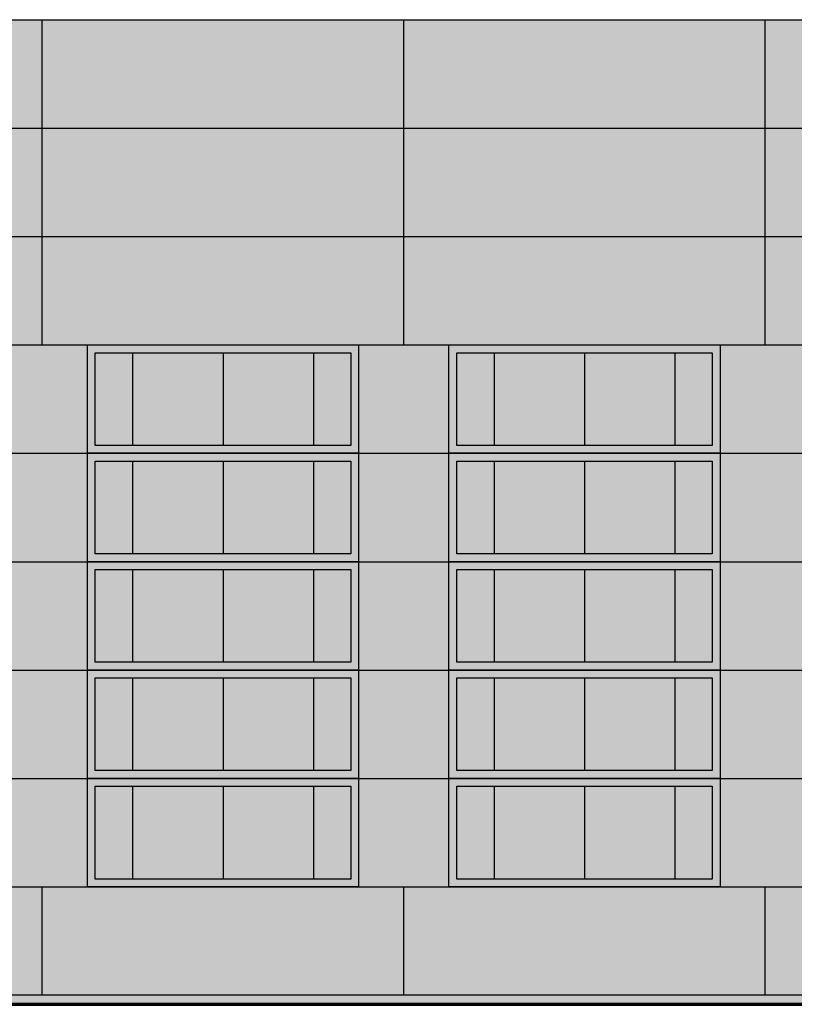
# Model space of a CAD drawing. Units: millimetres. Extents: x -647 to 2337, y 236 to 2621.
# Drawn here: x 1843 to 1907, y 1790 to 1872 of the extents above; entities that cross this region are included whole.
import ezdxf

# ---------------------------------------------------------------- set-up
doc = ezdxf.new("R2010")
doc.units = ezdxf.units.MM
doc.header["$LTSCALE"] = 0.4

msp = doc.modelspace()

# ---------------------------------------------------------------- hatches: boundary and pattern name
at = {"lineweight": 25}
h = msp.add_hatch(color=256, dxfattribs=at)
h.set_gradient(color1=(64, 207, 159), color2=(59, 206, 157), one_color=1, tint=0.52)
h.paths.add_polyline_path([(1664.550785, 1872.023687), (1634.550785, 1872.023687), (1634.550785, 1863.023687), (1664.550785, 1863.023687)])
h.paths.add_polyline_path([(1634.550785, 1872.023687), (1633.550785, 1872.023687), (1633.550785, 1863.023687), (1634.550785, 1863.023687)])
h.paths.add_polyline_path([(1634.550785, 1854.023687), (1633.550785, 1854.023687), (1633.550785, 1845.023687), (1634.550785, 1845.023687)])
h.paths.add_polyline_path([(1664.550785, 1854.023687), (1634.550785, 1854.023687), (1634.550785, 1845.023687), (1638.300785, 1845.023687), (1660.800785, 1845.023687), (1664.550785, 1845.023687)])
h.paths.add_polyline_path([(1634.550785, 1845.023687), (1633.550785, 1845.023687), (1633.550785, 1836.023687), (1634.550785, 1836.023687)])
h.paths.add_polyline_path([(1638.300785, 1845.023687), (1634.550785, 1845.023687), (1634.550785, 1836.023687), (1638.300785, 1836.023687)])
h.paths.add_polyline_path([(1694.550785, 1872.023687), (1664.550785, 1872.023687), (1664.550785, 1863.023687), (1694.550785, 1863.023687)])
h.paths.add_polyline_path([(1724.550785, 1872.023687), (1694.550785, 1872.023687), (1694.550785, 1863.023687), (1724.550785, 1863.023687)])
h.paths.add_polyline_path([(1754.550785, 1872.023687), (1724.550785, 1872.023687), (1724.550785, 1863.023687), (1754.550785, 1863.023687)])
h.paths.add_polyline_path([(1784.550785, 1872.023687), (1754.550785, 1872.023687), (1754.550785, 1863.023687), (1784.550785, 1863.023687)])
h.paths.add_polyline_path([(1784.550785, 1854.023687), (1754.550785, 1854.023687), (1754.550785, 1845.023687), (1784.550785, 1845.023687)])
h.paths.add_polyline_path([(1754.550785, 1854.023687), (1724.550785, 1854.023687), (1724.550785, 1845.023687), (1754.550785, 1845.023687)])
h.paths.add_polyline_path([(1724.550785, 1854.023687), (1694.550785, 1854.023687), (1694.550785, 1845.023687), (1724.550785, 1845.023687)])
h.paths.add_polyline_path([(1694.550785, 1854.023687), (1664.550785, 1854.023687), (1664.550785, 1845.023687), (1694.550785, 1845.023687)])
h.paths.add_polyline_path([(1668.300785, 1845.023687), (1660.800785, 1845.023687), (1660.800785, 1836.023687), (1668.300785, 1836.023687)])
h.paths.add_polyline_path([(1698.300785, 1845.023687), (1690.800785, 1845.023687), (1690.800785, 1836.023687), (1698.300785, 1836.023687)])
h.paths.add_polyline_path([(1698.300785, 1836.023687), (1690.800785, 1836.023687), (1690.800785, 1827.023687), (1698.300785, 1827.023687)])
h.paths.add_polyline_path([(1668.300785, 1836.023687), (1660.800785, 1836.023687), (1660.800785, 1827.023687), (1668.300785, 1827.023687)])
h.paths.add_polyline_path([(1668.300785, 1827.023687), (1660.800785, 1827.023687), (1660.800785, 1818.023687), (1668.300785, 1818.023687)])
h.paths.add_polyline_path([(1698.300785, 1827.023687), (1690.800785, 1827.023687), (1690.800785, 1818.023687), (1698.300785, 1818.023687)])
h.paths.add_polyline_path([(1728.300785, 1845.023687), (1720.800785, 1845.023687), (1720.800785, 1836.023687), (1728.300785, 1836.023687)])
h.paths.add_polyline_path([(1728.300785, 1836.023687), (1720.800785, 1836.023687), (1720.800785, 1827.023687), (1728.300785, 1827.023687)])
h.paths.add_polyline_path([(1728.300785, 1827.023687), (1720.800785, 1827.023687), (1720.800785, 1818.023687), (1728.300785, 1818.023687)])
h.paths.add_polyline_path([(1758.300785, 1845.023687), (1750.800785, 1845.023687), (1750.800785, 1836.023687), (1758.300785, 1836.023687)])
h.paths.add_polyline_path([(1758.300785, 1836.023687), (1750.800785, 1836.023687), (1750.800785, 1827.023687), (1758.300785, 1827.023687)])
h.paths.add_polyline_path([(1758.300785, 1827.023687), (1750.800785, 1827.023687), (1750.800785, 1818.023687), (1758.300785, 1818.023687)])
h.paths.add_polyline_path([(1634.550785, 1836.023687), (1633.550785, 1836.023687), (1633.550785, 1827.023687), (1634.550785, 1827.023687)])
h.paths.add_polyline_path([(1638.300785, 1836.023687), (1634.550785, 1836.023687), (1634.550785, 1827.023687), (1638.300785, 1827.023687)])
h.paths.add_polyline_path([(1634.550785, 1827.023687), (1633.550785, 1827.023687), (1633.550785, 1818.023687), (1634.550785, 1818.023687)])
h.paths.add_polyline_path([(1638.300785, 1827.023687), (1634.550785, 1827.023687), (1634.550785, 1818.023687), (1638.300785, 1818.023687)])
h.paths.add_polyline_path([(1634.550785, 1818.023687), (1633.550785, 1818.023687), (1633.550785, 1809.023687), (1634.550785, 1809.023687)])
h.paths.add_polyline_path([(1638.300785, 1818.023687), (1634.550785, 1818.023687), (1634.550785, 1809.023687), (1638.300785, 1809.023687)])
h.paths.add_polyline_path([(1634.550785, 1809.023687), (1633.550785, 1809.023687), (1633.550785, 1800.023687), (1634.550785, 1800.023687)])
h.paths.add_polyline_path([(1638.300785, 1809.023687), (1634.550785, 1809.023687), (1634.550785, 1800.023687), (1638.300785, 1800.023687)])
h.paths.add_polyline_path([(1668.300785, 1809.023687), (1660.800785, 1809.023687), (1660.800785, 1800.023687), (1668.300785, 1800.023687)])
h.paths.add_polyline_path([(1668.300785, 1818.023687), (1660.800785, 1818.023687), (1660.800785, 1809.023687), (1668.300785, 1809.023687)])
h.paths.add_polyline_path([(1698.300785, 1809.023687), (1690.800785, 1809.023687), (1690.800785, 1800.023687), (1698.300785, 1800.023687)])
h.paths.add_polyline_path([(1698.300785, 1818.023687), (1690.800785, 1818.023687), (1690.800785, 1809.023687), (1698.300785, 1809.023687)])
h.paths.add_polyline_path([(1728.300785, 1809.023687), (1720.800785, 1809.023687), (1720.800785, 1800.023687), (1728.300785, 1800.023687)])
h.paths.add_polyline_path([(1728.300785, 1818.023687), (1720.800785, 1818.023687), (1720.800785, 1809.023687), (1728.300785, 1809.023687)])
h.paths.add_polyline_path([(1758.300785, 1809.023687), (1750.800785, 1809.023687), (1750.800785, 1800.023687), (1758.300785, 1800.023687)])
h.paths.add_polyline_path([(1758.300785, 1818.023687), (1750.800785, 1818.023687), (1750.800785, 1809.023687), (1758.300785, 1809.023687)])
h.paths.add_polyline_path([(1788.300785, 1845.023687), (1780.800785, 1845.023687), (1780.800785, 1836.023687), (1788.300785, 1836.023687)])
h.paths.add_polyline_path([(1788.300785, 1836.023687), (1780.800785, 1836.023687), (1780.800785, 1827.023687), (1788.300785, 1827.023687)])
h.paths.add_polyline_path([(1788.300785, 1827.023687), (1780.800785, 1827.023687), (1780.800785, 1818.023687), (1788.300785, 1818.023687)])
h.paths.add_polyline_path([(1788.300785, 1818.023687), (1780.800785, 1818.023687), (1780.800785, 1809.023687), (1788.300785, 1809.023687)])
h.paths.add_polyline_path([(1788.300785, 1809.023687), (1780.800785, 1809.023687), (1780.800785, 1800.023687), (1788.300785, 1800.023687)])
h.paths.add_polyline_path([(1818.300785, 1809.023687), (1810.800785, 1809.023687), (1810.800785, 1800.023687), (1818.300785, 1800.023687)])
h.paths.add_polyline_path([(1818.300785, 1818.023687), (1810.800785, 1818.023687), (1810.800785, 1809.023687), (1818.300785, 1809.023687)])
h.paths.add_polyline_path([(1818.300785, 1827.023687), (1810.800785, 1827.023687), (1810.800785, 1818.023687), (1818.300785, 1818.023687)])
h.paths.add_polyline_path([(1818.300785, 1836.023687), (1810.800785, 1836.023687), (1810.800785, 1827.023687), (1818.300785, 1827.023687)])
h.paths.add_polyline_path([(1818.300785, 1845.023687), (1810.800785, 1845.023687), (1810.800785, 1836.023687), (1818.300785, 1836.023687)])
h.paths.add_polyline_path([(1848.300785, 1809.023687), (1840.800785, 1809.023687), (1840.800785, 1800.023687), (1848.300785, 1800.023687)])
h.paths.add_polyline_path([(1848.300785, 1818.023687), (1840.800785, 1818.023687), (1840.800785, 1809.023687), (1848.300785, 1809.023687)])
h.paths.add_polyline_path([(1848.300785, 1827.023687), (1840.800785, 1827.023687), (1840.800785, 1818.023687), (1848.300785, 1818.023687)])
h.paths.add_polyline_path([(1848.300785, 1836.023687), (1840.800785, 1836.023687), (1840.800785, 1827.023687), (1848.300785, 1827.023687)])
h.paths.add_polyline_path([(1848.300785, 1845.023687), (1840.800785, 1845.023687), (1840.800785, 1836.023687), (1848.300785, 1836.023687)])
h.paths.add_polyline_path([(1878.300785, 1845.023687), (1870.800785, 1845.023687), (1870.800785, 1836.023687), (1878.300785, 1836.023687)])
h.paths.add_polyline_path([(1878.300785, 1836.023687), (1870.800785, 1836.023687), (1870.800785, 1827.023687), (1878.300785, 1827.023687)])
h.paths.add_polyline_path([(1878.300785, 1827.023687), (1870.800785, 1827.023687), (1870.800785, 1818.023687), (1878.300785, 1818.023687)])
h.paths.add_polyline_path([(1878.300785, 1818.023687), (1870.800785, 1818.023687), (1870.800785, 1809.023687), (1878.300785, 1809.023687)])
h.paths.add_polyline_path([(1878.300785, 1809.023687), (1870.800785, 1809.023687), (1870.800785, 1800.023687), (1878.300785, 1800.023687)])
h.paths.add_polyline_path([(1908.300785, 1809.023687), (1900.800785, 1809.023687), (1900.800785, 1800.023687), (1908.300785, 1800.023687)])
h.paths.add_polyline_path([(1908.300785, 1818.023687), (1900.800785, 1818.023687), (1900.800785, 1809.023687), (1908.300785, 1809.023687)])
h.paths.add_polyline_path([(1908.300785, 1827.023687), (1900.800785, 1827.023687), (1900.800785, 1818.023687), (1908.300785, 1818.023687)])
h.paths.add_polyline_path([(1908.300785, 1836.023687), (1900.800785, 1836.023687), (1900.800785, 1827.023687), (1908.300785, 1827.023687)])
h.paths.add_polyline_path([(1908.300785, 1845.023687), (1900.800785, 1845.023687), (1900.800785, 1836.023687), (1908.300785, 1836.023687)])
h.paths.add_polyline_path([(1938.300785, 1845.023687), (1930.800785, 1845.023687), (1930.800785, 1836.023687), (1938.300785, 1836.023687)])
h.paths.add_polyline_path([(1938.300785, 1836.023687), (1930.800785, 1836.023687), (1930.800785, 1827.023687), (1938.300785, 1827.023687)])
h.paths.add_polyline_path([(1938.300785, 1827.023687), (1930.800785, 1827.023687), (1930.800785, 1818.023687), (1938.300785, 1818.023687)])
h.paths.add_polyline_path([(1938.300785, 1818.023687), (1930.800785, 1818.023687), (1930.800785, 1809.023687), (1938.300785, 1809.023687)])
h.paths.add_polyline_path([(1938.300785, 1809.023687), (1930.800785, 1809.023687), (1930.800785, 1800.023687), (1938.300785, 1800.023687)])
h.paths.add_polyline_path([(1965.550785, 1809.023687), (1964.550785, 1809.023687), (1964.550785, 1800.023687), (1965.550785, 1800.023687)])
h.paths.add_polyline_path([(1964.550785, 1809.023687), (1960.800785, 1809.023687), (1960.800785, 1800.023687), (1964.550785, 1800.023687)])
h.paths.add_polyline_path([(1964.550785, 1818.023687), (1960.800785, 1818.023687), (1960.800785, 1809.023687), (1964.550785, 1809.023687)])
h.paths.add_polyline_path([(1965.550785, 1818.023687), (1964.550785, 1818.023687), (1964.550785, 1809.023687), (1965.550785, 1809.023687)])
h.paths.add_polyline_path([(1965.550785, 1827.023687), (1964.550785, 1827.023687), (1964.550785, 1818.023687), (1965.550785, 1818.023687)])
h.paths.add_polyline_path([(1964.550785, 1827.023687), (1960.800785, 1827.023687), (1960.800785, 1818.023687), (1964.550785, 1818.023687)])
h.paths.add_polyline_path([(1965.550785, 1836.023687), (1964.550785, 1836.023687), (1964.550785, 1827.023687), (1965.550785, 1827.023687)])
h.paths.add_polyline_path([(1964.550785, 1836.023687), (1960.800785, 1836.023687), (1960.800785, 1827.023687), (1964.550785, 1827.023687)])
h.paths.add_polyline_path([(1965.550785, 1845.023687), (1964.550785, 1845.023687), (1964.550785, 1836.023687), (1965.550785, 1836.023687)])
h.paths.add_polyline_path([(1964.550785, 1845.023687), (1960.800785, 1845.023687), (1960.800785, 1836.023687), (1964.550785, 1836.023687)])
h.paths.add_polyline_path([(1965.550785, 1854.023687), (1964.550785, 1854.023687), (1964.550785, 1845.023687), (1965.550785, 1845.023687)])
h.paths.add_polyline_path([(1964.550785, 1854.023687), (1934.550785, 1854.023687), (1934.550785, 1845.023687), (1964.550785, 1845.023687)])
h.paths.add_polyline_path([(1965.550785, 1872.023687), (1964.550785, 1872.023687), (1964.550785, 1863.023687), (1965.550785, 1863.023687)])
h.paths.add_polyline_path([(1964.550785, 1872.023687), (1934.550785, 1872.023687), (1934.550785, 1863.023687), (1964.550785, 1863.023687)])
h.paths.add_polyline_path([(1934.550785, 1854.023687), (1904.550785, 1854.023687), (1904.550785, 1845.023687), (1934.550785, 1845.023687)])
h.paths.add_polyline_path([(1934.550785, 1872.023687), (1904.550785, 1872.023687), (1904.550785, 1863.023687), (1934.550785, 1863.023687)])
h.paths.add_polyline_path([(1904.550785, 1872.023687), (1874.550785, 1872.023687), (1874.550785, 1863.023687), (1904.550785, 1863.023687)])
h.paths.add_polyline_path([(1904.550785, 1854.023687), (1874.550785, 1854.023687), (1874.550785, 1845.023687), (1904.550785, 1845.023687)])
h.paths.add_polyline_path([(1874.550785, 1854.023687), (1844.550785, 1854.023687), (1844.550785, 1845.023687), (1874.550785, 1845.023687)])
h.paths.add_polyline_path([(1874.550785, 1872.023687), (1844.550785, 1872.023687), (1844.550785, 1863.023687), (1874.550785, 1863.023687)])
h.paths.add_polyline_path([(1844.550785, 1872.023687), (1814.550785, 1872.023687), (1814.550785, 1863.023687), (1844.550785, 1863.023687)])
h.paths.add_polyline_path([(1844.550785, 1854.023687), (1814.550785, 1854.023687), (1814.550785, 1845.023687), (1844.550785, 1845.023687)])
h.paths.add_polyline_path([(1814.550785, 1854.023687), (1784.550785, 1854.023687), (1784.550785, 1845.023687), (1814.550785, 1845.023687)])
h.paths.add_polyline_path([(1814.550785, 1872.023687), (1784.550785, 1872.023687), (1784.550785, 1863.023687), (1814.550785, 1863.023687)])
at = {"lineweight": 50}
h = msp.add_hatch(color=256, dxfattribs=at)
h.set_gradient(color1=(46, 132, 86), color2=(37, 106, 69), one_color=1, tint=0.28)
h.paths.add_polyline_path([(1694.550785, 1863.023687), (1664.550785, 1863.023687), (1664.550785, 1854.023687), (1694.550785, 1854.023687)])
h.paths.add_polyline_path([(1724.550785, 1863.023687), (1694.550785, 1863.023687), (1694.550785, 1854.023687), (1724.550785, 1854.023687)])
h.paths.add_polyline_path([(1754.550785, 1863.023687), (1724.550785, 1863.023687), (1724.550785, 1854.023687), (1754.550785, 1854.023687)])
h.paths.add_polyline_path([(1784.550785, 1863.023687), (1754.550785, 1863.023687), (1754.550785, 1854.023687), (1784.550785, 1854.023687)])
h.paths.add_polyline_path([(1814.550785, 1863.023687), (1784.550785, 1863.023687), (1784.550785, 1854.023687), (1814.550785, 1854.023687)])
h.paths.add_polyline_path([(1844.550785, 1863.023687), (1814.550785, 1863.023687), (1814.550785, 1854.023687), (1844.550785, 1854.023687)])
h.paths.add_polyline_path([(1874.550785, 1863.023687), (1844.550785, 1863.023687), (1844.550785, 1854.023687), (1874.550785, 1854.023687)])
h.paths.add_polyline_path([(1904.550785, 1863.023687), (1874.550785, 1863.023687), (1874.550785, 1854.023687), (1904.550785, 1854.023687)])
h.paths.add_polyline_path([(1934.550785, 1863.023687), (1904.550785, 1863.023687), (1904.550785, 1854.023687), (1934.550785, 1854.023687)])
h.paths.add_polyline_path([(1964.550785, 1863.023687), (1934.550785, 1863.023687), (1934.550785, 1854.023687), (1964.550785, 1854.023687)])
h.paths.add_polyline_path([(1964.550785, 1800.023687), (1960.800785, 1800.023687), (1938.300785, 1800.023687), (1934.550785, 1800.023687), (1934.550785, 1791.023687), (1964.550785, 1791.023687)])
h.paths.add_polyline_path([(1934.550785, 1800.023687), (1904.550785, 1800.023687), (1904.550785, 1791.023687), (1934.550785, 1791.023687)])
h.paths.add_polyline_path([(1904.550785, 1800.023687), (1874.550785, 1800.023687), (1874.550785, 1791.023687), (1904.550785, 1791.023687)])
h.paths.add_polyline_path([(1874.550785, 1800.023687), (1844.550785, 1800.023687), (1844.550785, 1791.023687), (1874.550785, 1791.023687)])
h.paths.add_polyline_path([(1844.550785, 1800.023687), (1814.550785, 1800.023687), (1814.550785, 1791.023687), (1844.550785, 1791.023687)])
h.paths.add_polyline_path([(1814.550785, 1800.023687), (1784.550785, 1800.023687), (1784.550785, 1791.023687), (1814.550785, 1791.023687)])
h.paths.add_polyline_path([(1784.550785, 1800.023687), (1754.550785, 1800.023687), (1754.550785, 1791.023687), (1784.550785, 1791.023687)])
h.paths.add_polyline_path([(1754.550785, 1800.023687), (1724.550785, 1800.023687), (1724.550785, 1791.023687), (1754.550785, 1791.023687)])
h.paths.add_polyline_path([(1724.550785, 1800.023687), (1694.550785, 1800.023687), (1694.550785, 1791.023687), (1724.550785, 1791.023687)])
h.paths.add_polyline_path([(1694.550785, 1800.023687), (1664.550785, 1800.023687), (1664.550785, 1791.023687), (1694.550785, 1791.023687)])
h.paths.add_polyline_path([(1664.550785, 1800.023687), (1634.550785, 1800.023687), (1634.550785, 1791.023687), (1664.550785, 1791.023687)])
h.paths.add_polyline_path([(1664.550785, 1863.023687), (1634.550785, 1863.023687), (1634.550785, 1854.023687), (1664.550785, 1854.023687)])
at = {"lineweight": 25}
h = msp.add_hatch(color=256, dxfattribs=at)
h.set_gradient(color1=(132, 132, 132), color2=(122, 122, 122), one_color=1, tint=0.48, name='CYLINDER')
h.paths.add_polyline_path([(1870.800785, 1845.023687), (1848.300785, 1845.023687), (1848.300785, 1836.023687), (1870.800785, 1836.023687)])
h.paths.add_polyline_path([(1848.950785, 1844.373687), (1870.150785, 1844.373687), (1870.150785, 1836.673687), (1848.950785, 1836.673687)], flags=16)
h = msp.add_hatch(color=256, dxfattribs=at)
h.set_gradient(color1=(191, 226, 232), color2=(221, 240, 243), one_color=1, tint=0.91)
h.paths.add_polyline_path([(1852.050785, 1844.373687), (1848.950785, 1844.373687), (1848.950785, 1836.673687), (1852.050785, 1836.673687)])
h = msp.add_hatch(color=256, dxfattribs=at)
h.set_gradient(color1=(191, 226, 232), color2=(221, 240, 243), one_color=1, tint=0.91)
h.paths.add_polyline_path([(1859.550785, 1844.373687), (1852.050785, 1844.373687), (1852.050785, 1836.673687), (1859.550785, 1836.673687)])
h = msp.add_hatch(color=256, dxfattribs=at)
h.set_gradient(color1=(191, 226, 232), color2=(221, 240, 243), one_color=1, tint=0.91)
h.paths.add_polyline_path([(1870.150785, 1844.373687), (1859.550785, 1844.373687), (1859.550785, 1836.673687), (1870.150785, 1836.673687)])
h = msp.add_hatch(color=256, dxfattribs=at)
h.set_gradient(color1=(132, 132, 132), color2=(122, 122, 122), one_color=1, tint=0.48, name='CYLINDER')
h.paths.add_polyline_path([(1900.800785, 1845.023687), (1878.300785, 1845.023687), (1878.300785, 1836.023687), (1900.800785, 1836.023687)])
h.paths.add_polyline_path([(1878.950785, 1844.373687), (1900.150785, 1844.373687), (1900.150785, 1836.673687), (1878.950785, 1836.673687)], flags=16)
h = msp.add_hatch(color=256, dxfattribs=at)
h.set_gradient(color1=(191, 226, 232), color2=(221, 240, 243), one_color=1, tint=0.91)
h.paths.add_polyline_path([(1882.050785, 1844.373687), (1878.950785, 1844.373687), (1878.950785, 1836.673687), (1882.050785, 1836.673687)])
h = msp.add_hatch(color=256, dxfattribs=at)
h.set_gradient(color1=(191, 226, 232), color2=(221, 240, 243), one_color=1, tint=0.91)
h.paths.add_polyline_path([(1889.550785, 1844.373687), (1882.050785, 1844.373687), (1882.050785, 1836.673687), (1889.550785, 1836.673687)])
h = msp.add_hatch(color=256, dxfattribs=at)
h.set_gradient(color1=(191, 226, 232), color2=(221, 240, 243), one_color=1, tint=0.91)
h.paths.add_polyline_path([(1897.050785, 1844.373687), (1889.550785, 1844.373687), (1889.550785, 1836.673687), (1897.050785, 1836.673687)])
h = msp.add_hatch(color=256, dxfattribs=at)
h.set_gradient(color1=(191, 226, 232), color2=(221, 240, 243), one_color=1, tint=0.91)
h.paths.add_polyline_path([(1900.150785, 1844.373687), (1897.050785, 1844.373687), (1897.050785, 1836.673687), (1900.150785, 1836.673687)])
h = msp.add_hatch(color=256, dxfattribs=at)
h.set_gradient(color1=(132, 132, 132), color2=(122, 122, 122), one_color=1, tint=0.48, name='CYLINDER')
h.paths.add_polyline_path([(1870.800785, 1836.023687), (1848.300785, 1836.023687), (1848.300785, 1827.023687), (1870.800785, 1827.023687)])
h.paths.add_polyline_path([(1848.950785, 1835.373687), (1870.150785, 1835.373687), (1870.150785, 1827.673687), (1848.950785, 1827.673687)], flags=16)
h = msp.add_hatch(color=256, dxfattribs=at)
h.set_gradient(color1=(191, 226, 232), color2=(221, 240, 243), one_color=1, tint=0.91)
h.paths.add_polyline_path([(1852.050785, 1835.373687), (1848.950785, 1835.373687), (1848.950785, 1827.673687), (1852.050785, 1827.673687)])
h = msp.add_hatch(color=256, dxfattribs=at)
h.set_gradient(color1=(191, 226, 232), color2=(221, 240, 243), one_color=1, tint=0.91)
h.paths.add_polyline_path([(1859.550785, 1835.373687), (1852.050785, 1835.373687), (1852.050785, 1827.673687), (1859.550785, 1827.673687)])
h = msp.add_hatch(color=256, dxfattribs=at)
h.set_gradient(color1=(191, 226, 232), color2=(221, 240, 243), one_color=1, tint=0.91)
h.paths.add_polyline_path([(1870.150785, 1835.373687), (1859.550785, 1835.373687), (1859.550785, 1827.673687), (1870.150785, 1827.673687)])
h = msp.add_hatch(color=256, dxfattribs=at)
h.set_gradient(color1=(132, 132, 132), color2=(122, 122, 122), one_color=1, tint=0.48, name='CYLINDER')
h.paths.add_polyline_path([(1900.800785, 1836.023687), (1878.300785, 1836.023687), (1878.300785, 1827.023687), (1900.800785, 1827.023687)])
h.paths.add_polyline_path([(1878.950785, 1835.373687), (1900.150785, 1835.373687), (1900.150785, 1827.673687), (1878.950785, 1827.673687)], flags=16)
h = msp.add_hatch(color=256, dxfattribs=at)
h.set_gradient(color1=(191, 226, 232), color2=(221, 240, 243), one_color=1, tint=0.91)
h.paths.add_polyline_path([(1882.050785, 1835.373687), (1878.950785, 1835.373687), (1878.950785, 1827.673687), (1882.050785, 1827.673687)])
h = msp.add_hatch(color=256, dxfattribs=at)
h.set_gradient(color1=(191, 226, 232), color2=(221, 240, 243), one_color=1, tint=0.91)
h.paths.add_polyline_path([(1889.550785, 1835.373687), (1882.050785, 1835.373687), (1882.050785, 1827.673687), (1889.550785, 1827.673687)])
h = msp.add_hatch(color=256, dxfattribs=at)
h.set_gradient(color1=(191, 226, 232), color2=(221, 240, 243), one_color=1, tint=0.91)
h.paths.add_polyline_path([(1897.050785, 1835.373687), (1889.550785, 1835.373687), (1889.550785, 1827.673687), (1897.050785, 1827.673687)])
h = msp.add_hatch(color=256, dxfattribs=at)
h.set_gradient(color1=(191, 226, 232), color2=(221, 240, 243), one_color=1, tint=0.91)
h.paths.add_polyline_path([(1900.150785, 1835.373687), (1897.050785, 1835.373687), (1897.050785, 1827.673687), (1900.150785, 1827.673687)])
h = msp.add_hatch(color=256, dxfattribs=at)
h.set_gradient(color1=(132, 132, 132), color2=(122, 122, 122), one_color=1, tint=0.48, name='CYLINDER')
h.paths.add_polyline_path([(1870.800785, 1827.023687), (1848.300785, 1827.023687), (1848.300785, 1818.023687), (1870.800785, 1818.023687)])
h.paths.add_polyline_path([(1848.950785, 1826.373687), (1870.150785, 1826.373687), (1870.150785, 1818.673687), (1848.950785, 1818.673687)], flags=16)
h = msp.add_hatch(color=256, dxfattribs=at)
h.set_gradient(color1=(191, 226, 232), color2=(221, 240, 243), one_color=1, tint=0.91)
h.paths.add_polyline_path([(1852.050785, 1826.373687), (1848.950785, 1826.373687), (1848.950785, 1818.673687), (1852.050785, 1818.673687)])
h = msp.add_hatch(color=256, dxfattribs=at)
h.set_gradient(color1=(191, 226, 232), color2=(221, 240, 243), one_color=1, tint=0.91)
h.paths.add_polyline_path([(1859.550785, 1826.373687), (1852.050785, 1826.373687), (1852.050785, 1818.673687), (1859.550785, 1818.673687)])
h = msp.add_hatch(color=256, dxfattribs=at)
h.set_gradient(color1=(191, 226, 232), color2=(221, 240, 243), one_color=1, tint=0.91)
h.paths.add_polyline_path([(1870.150785, 1826.373687), (1859.550785, 1826.373687), (1859.550785, 1818.673687), (1870.150785, 1818.673687)])
h = msp.add_hatch(color=256, dxfattribs=at)
h.set_gradient(color1=(132, 132, 132), color2=(122, 122, 122), one_color=1, tint=0.48, name='CYLINDER')
h.paths.add_polyline_path([(1900.800785, 1827.023687), (1878.300785, 1827.023687), (1878.300785, 1818.023687), (1900.800785, 1818.023687)])
h.paths.add_polyline_path([(1878.950785, 1826.373687), (1900.150785, 1826.373687), (1900.150785, 1818.673687), (1878.950785, 1818.673687)], flags=16)
h = msp.add_hatch(color=256, dxfattribs=at)
h.set_gradient(color1=(191, 226, 232), color2=(221, 240, 243), one_color=1, tint=0.91)
h.paths.add_polyline_path([(1882.050785, 1826.373687), (1878.950785, 1826.373687), (1878.950785, 1818.673687), (1882.050785, 1818.673687)])
h = msp.add_hatch(color=256, dxfattribs=at)
h.set_gradient(color1=(191, 226, 232), color2=(221, 240, 243), one_color=1, tint=0.91)
h.paths.add_polyline_path([(1889.550785, 1826.373687), (1882.050785, 1826.373687), (1882.050785, 1818.673687), (1889.550785, 1818.673687)])
h = msp.add_hatch(color=256, dxfattribs=at)
h.set_gradient(color1=(191, 226, 232), color2=(221, 240, 243), one_color=1, tint=0.91)
h.paths.add_polyline_path([(1897.050785, 1826.373687), (1889.550785, 1826.373687), (1889.550785, 1818.673687), (1897.050785, 1818.673687)])
h = msp.add_hatch(color=256, dxfattribs=at)
h.set_gradient(color1=(191, 226, 232), color2=(221, 240, 243), one_color=1, tint=0.91)
h.paths.add_polyline_path([(1900.150785, 1826.373687), (1897.050785, 1826.373687), (1897.050785, 1818.673687), (1900.150785, 1818.673687)])
h = msp.add_hatch(color=256, dxfattribs=at)
h.set_gradient(color1=(132, 132, 132), color2=(122, 122, 122), one_color=1, tint=0.48, name='CYLINDER')
h.paths.add_polyline_path([(1870.800785, 1818.023687), (1848.300785, 1818.023687), (1848.300785, 1809.023687), (1870.800785, 1809.023687)])
h.paths.add_polyline_path([(1848.950785, 1817.373687), (1870.150785, 1817.373687), (1870.150785, 1809.673687), (1848.950785, 1809.673687)], flags=16)
h = msp.add_hatch(color=256, dxfattribs=at)
h.set_gradient(color1=(191, 226, 232), color2=(221, 240, 243), one_color=1, tint=0.91)
h.paths.add_polyline_path([(1852.050785, 1817.373687), (1848.950785, 1817.373687), (1848.950785, 1809.673687), (1852.050785, 1809.673687)])
h = msp.add_hatch(color=256, dxfattribs=at)
h.set_gradient(color1=(191, 226, 232), color2=(221, 240, 243), one_color=1, tint=0.91)
h.paths.add_polyline_path([(1859.550785, 1817.373687), (1852.050785, 1817.373687), (1852.050785, 1809.673687), (1859.550785, 1809.673687)])
h = msp.add_hatch(color=256, dxfattribs=at)
h.set_gradient(color1=(191, 226, 232), color2=(221, 240, 243), one_color=1, tint=0.91)
h.paths.add_polyline_path([(1870.150785, 1817.373687), (1859.550785, 1817.373687), (1859.550785, 1809.673687), (1870.150785, 1809.673687)])
h = msp.add_hatch(color=256, dxfattribs=at)
h.set_gradient(color1=(132, 132, 132), color2=(122, 122, 122), one_color=1, tint=0.48, name='CYLINDER')
h.paths.add_polyline_path([(1900.800785, 1818.023687), (1878.300785, 1818.023687), (1878.300785, 1809.023687), (1900.800785, 1809.023687)])
h.paths.add_polyline_path([(1878.950785, 1817.373687), (1900.150785, 1817.373687), (1900.150785, 1809.673687), (1878.950785, 1809.673687)], flags=16)
h = msp.add_hatch(color=256, dxfattribs=at)
h.set_gradient(color1=(191, 226, 232), color2=(221, 240, 243), one_color=1, tint=0.91)
h.paths.add_polyline_path([(1882.050785, 1817.373687), (1878.950785, 1817.373687), (1878.950785, 1809.673687), (1882.050785, 1809.673687)])
h = msp.add_hatch(color=256, dxfattribs=at)
h.set_gradient(color1=(191, 226, 232), color2=(221, 240, 243), one_color=1, tint=0.91)
h.paths.add_polyline_path([(1889.550785, 1817.373687), (1882.050785, 1817.373687), (1882.050785, 1809.673687), (1889.550785, 1809.673687)])
h = msp.add_hatch(color=256, dxfattribs=at)
h.set_gradient(color1=(191, 226, 232), color2=(221, 240, 243), one_color=1, tint=0.91)
h.paths.add_polyline_path([(1897.050785, 1817.373687), (1889.550785, 1817.373687), (1889.550785, 1809.673687), (1897.050785, 1809.673687)])
h = msp.add_hatch(color=256, dxfattribs=at)
h.set_gradient(color1=(191, 226, 232), color2=(221, 240, 243), one_color=1, tint=0.91)
h.paths.add_polyline_path([(1900.150785, 1817.373687), (1897.050785, 1817.373687), (1897.050785, 1809.673687), (1900.150785, 1809.673687)])
h = msp.add_hatch(color=256, dxfattribs=at)
h.set_gradient(color1=(132, 132, 132), color2=(122, 122, 122), one_color=1, tint=0.48, name='CYLINDER')
h.paths.add_polyline_path([(1870.800785, 1809.023687), (1848.300785, 1809.023687), (1848.300785, 1800.023687), (1870.800785, 1800.023687)])
h.paths.add_polyline_path([(1848.950785, 1808.373687), (1870.150785, 1808.373687), (1870.150785, 1800.673687), (1848.950785, 1800.673687)], flags=16)
h = msp.add_hatch(color=256, dxfattribs=at)
h.set_gradient(color1=(191, 226, 232), color2=(221, 240, 243), one_color=1, tint=0.91)
h.paths.add_polyline_path([(1852.050785, 1808.373687), (1848.950785, 1808.373687), (1848.950785, 1800.673687), (1852.050785, 1800.673687)])
h = msp.add_hatch(color=256, dxfattribs=at)
h.set_gradient(color1=(191, 226, 232), color2=(221, 240, 243), one_color=1, tint=0.91)
h.paths.add_polyline_path([(1859.550785, 1808.373687), (1852.050785, 1808.373687), (1852.050785, 1800.673687), (1859.550785, 1800.673687)])
h = msp.add_hatch(color=256, dxfattribs=at)
h.set_gradient(color1=(191, 226, 232), color2=(221, 240, 243), one_color=1, tint=0.91)
h.paths.add_polyline_path([(1870.150785, 1808.373687), (1859.550785, 1808.373687), (1859.550785, 1800.673687), (1870.150785, 1800.673687)])
h = msp.add_hatch(color=256, dxfattribs=at)
h.set_gradient(color1=(132, 132, 132), color2=(122, 122, 122), one_color=1, tint=0.48, name='CYLINDER')
h.paths.add_polyline_path([(1900.800785, 1809.023687), (1878.300785, 1809.023687), (1878.300785, 1800.023687), (1900.800785, 1800.023687)])
h.paths.add_polyline_path([(1878.950785, 1808.373687), (1900.150785, 1808.373687), (1900.150785, 1800.673687), (1878.950785, 1800.673687)], flags=16)
h = msp.add_hatch(color=256, dxfattribs=at)
h.set_gradient(color1=(191, 226, 232), color2=(221, 240, 243), one_color=1, tint=0.91)
h.paths.add_polyline_path([(1882.050785, 1808.373687), (1878.950785, 1808.373687), (1878.950785, 1800.673687), (1882.050785, 1800.673687)])
h = msp.add_hatch(color=256, dxfattribs=at)
h.set_gradient(color1=(191, 226, 232), color2=(221, 240, 243), one_color=1, tint=0.91)
h.paths.add_polyline_path([(1889.550785, 1808.373687), (1882.050785, 1808.373687), (1882.050785, 1800.673687), (1889.550785, 1800.673687)])
h = msp.add_hatch(color=256, dxfattribs=at)
h.set_gradient(color1=(191, 226, 232), color2=(221, 240, 243), one_color=1, tint=0.91)
h.paths.add_polyline_path([(1897.050785, 1808.373687), (1889.550785, 1808.373687), (1889.550785, 1800.673687), (1897.050785, 1800.673687)])
h = msp.add_hatch(color=256, dxfattribs=at)
h.set_gradient(color1=(191, 226, 232), color2=(221, 240, 243), one_color=1, tint=0.91)
h.paths.add_polyline_path([(1900.150785, 1808.373687), (1897.050785, 1808.373687), (1897.050785, 1800.673687), (1900.150785, 1800.673687)])
h = msp.add_hatch(color=256, dxfattribs=at)
h.set_gradient(color1=(132, 132, 132), color2=(156, 156, 156), one_color=1, tint=0.61)
h.paths.add_polyline_path([(1974.550785, 1790.273687), (1965.550785, 1791.023687), (1633.550785, 1791.023687), (1624.550785, 1790.273687)])

# ---------------------------------------------------------------- linework, layer by layer
msp.add_line((1965.550785, 1791.023687), (1633.550785, 1791.023687), dxfattribs=at)
for points in [[(1633.550785, 1872.023687), (1965.550785, 1872.023687)], [(1844.550785, 1845.023687), (1844.550785, 1872.023687)], [(1874.550785, 1845.023687), (1874.550785, 1872.023687)], [(1904.550785, 1845.023687), (1904.550785, 1872.023687)], [(1634.550785, 1863.023687), (1964.550785, 1863.023687)], [(1634.550785, 1854.023687), (1964.550785, 1854.023687)], [(1634.550785, 1845.023687), (1964.550785, 1845.023687)], [(1848.300785, 1836.023687), (1848.300785, 1845.023687), (1870.800785, 1845.023687), (1870.800785, 1836.023687), (1848.300785, 1836.023687)], [(1852.050785, 1844.373687), (1852.050785, 1836.673687)], [(1859.550785, 1844.373687), (1859.550785, 1836.673687)], [(1867.050785, 1844.373687), (1867.050785, 1836.673687)], [(1878.300785, 1836.023687), (1878.300785, 1845.023687), (1900.800785, 1845.023687), (1900.800785, 1836.023687), (1878.300785, 1836.023687)], [(1882.050785, 1844.373687), (1882.050785, 1836.673687)], [(1889.550785, 1844.373687), (1889.550785, 1836.673687)], [(1897.050785, 1844.373687), (1897.050785, 1836.673687)], [(1634.550785, 1836.023687), (1964.550785, 1836.023687)], [(1848.300785, 1827.023687), (1848.300785, 1836.023687), (1870.800785, 1836.023687), (1870.800785, 1827.023687), (1848.300785, 1827.023687)], [(1852.050785, 1835.373687), (1852.050785, 1827.673687)], [(1859.550785, 1835.373687), (1859.550785, 1827.673687)], [(1867.050785, 1835.373687), (1867.050785, 1827.673687)], [(1878.300785, 1827.023687), (1878.300785, 1836.023687), (1900.800785, 1836.023687), (1900.800785, 1827.023687), (1878.300785, 1827.023687)], [(1882.050785, 1835.373687), (1882.050785, 1827.673687)], [(1889.550785, 1835.373687), (1889.550785, 1827.673687)], [(1897.050785, 1835.373687), (1897.050785, 1827.673687)], [(1634.550785, 1827.023687), (1964.550785, 1827.023687)], [(1848.300785, 1818.023687), (1848.300785, 1827.023687), (1870.800785, 1827.023687), (1870.800785, 1818.023687), (1848.300785, 1818.023687)], [(1852.050785, 1826.373687), (1852.050785, 1818.673687)], [(1859.550785, 1826.373687), (1859.550785, 1818.673687)], [(1867.050785, 1826.373687), (1867.050785, 1818.673687)], [(1878.300785, 1818.023687), (1878.300785, 1827.023687), (1900.800785, 1827.023687), (1900.800785, 1818.023687), (1878.300785, 1818.023687)], [(1882.050785, 1826.373687), (1882.050785, 1818.673687)], [(1889.550785, 1826.373687), (1889.550785, 1818.673687)], [(1897.050785, 1826.373687), (1897.050785, 1818.673687)], [(1634.550785, 1818.023687), (1964.550785, 1818.023687)], [(1848.300785, 1809.023687), (1848.300785, 1818.023687), (1870.800785, 1818.023687), (1870.800785, 1809.023687), (1848.300785, 1809.023687)], [(1852.050785, 1817.373687), (1852.050785, 1809.673687)], [(1859.550785, 1817.373687), (1859.550785, 1809.673687)], [(1867.050785, 1817.373687), (1867.050785, 1809.673687)], [(1878.300785, 1809.023687), (1878.300785, 1818.023687), (1900.800785, 1818.023687), (1900.800785, 1809.023687), (1878.300785, 1809.023687)], [(1882.050785, 1817.373687), (1882.050785, 1809.673687)], [(1889.550785, 1817.373687), (1889.550785, 1809.673687)], [(1897.050785, 1817.373687), (1897.050785, 1809.673687)], [(1633.550785, 1809.023687), (1965.550785, 1809.023687)], [(1848.300785, 1800.023687), (1848.300785, 1809.023687), (1870.800785, 1809.023687), (1870.800785, 1800.023687), (1848.300785, 1800.023687)], [(1852.050785, 1808.373687), (1852.050785, 1800.673687)], [(1859.550785, 1808.373687), (1859.550785, 1800.673687)], [(1867.050785, 1808.373687), (1867.050785, 1800.673687)], [(1878.300785, 1800.023687), (1878.300785, 1809.023687), (1900.800785, 1809.023687), (1900.800785, 1800.023687), (1878.300785, 1800.023687)], [(1882.050785, 1808.373687), (1882.050785, 1800.673687)], [(1889.550785, 1808.373687), (1889.550785, 1800.673687)], [(1897.050785, 1808.373687), (1897.050785, 1800.673687)], [(1633.550785, 1800.023687), (1965.550785, 1800.023687)], [(1844.550785, 1791.023687), (1844.550785, 1800.023687)], [(1874.550785, 1791.023687), (1874.550785, 1800.023687)], [(1904.550785, 1791.023687), (1904.550785, 1800.023687)], [(1624.550785, 1790.273687), (1974.550785, 1790.273687)]]:
    msp.add_lwpolyline(points, dxfattribs=at)
for points in [[(1848.950785, 1836.673687), (1848.950785, 1844.373687), (1870.150785, 1844.373687), (1870.150785, 1836.673687)], [(1878.950785, 1836.673687), (1878.950785, 1844.373687), (1900.150785, 1844.373687), (1900.150785, 1836.673687)], [(1848.950785, 1827.673687), (1848.950785, 1835.373687), (1870.150785, 1835.373687), (1870.150785, 1827.673687)], [(1878.950785, 1827.673687), (1878.950785, 1835.373687), (1900.150785, 1835.373687), (1900.150785, 1827.673687)], [(1848.950785, 1818.673687), (1848.950785, 1826.373687), (1870.150785, 1826.373687), (1870.150785, 1818.673687)], [(1878.950785, 1818.673687), (1878.950785, 1826.373687), (1900.150785, 1826.373687), (1900.150785, 1818.673687)], [(1848.950785, 1809.673687), (1848.950785, 1817.373687), (1870.150785, 1817.373687), (1870.150785, 1809.673687)], [(1878.950785, 1809.673687), (1878.950785, 1817.373687), (1900.150785, 1817.373687), (1900.150785, 1809.673687)], [(1848.950785, 1800.673687), (1848.950785, 1808.373687), (1870.150785, 1808.373687), (1870.150785, 1800.673687)], [(1878.950785, 1800.673687), (1878.950785, 1808.373687), (1900.150785, 1808.373687), (1900.150785, 1800.673687)]]:
    msp.add_lwpolyline(points, close=True, dxfattribs=at)
at = {"lineweight": 70}
msp.add_lwpolyline([(1533.254053, 1790.273687), (2093.200847, 1790.273687)], dxfattribs=at)

doc.saveas('drawing.dxf')
